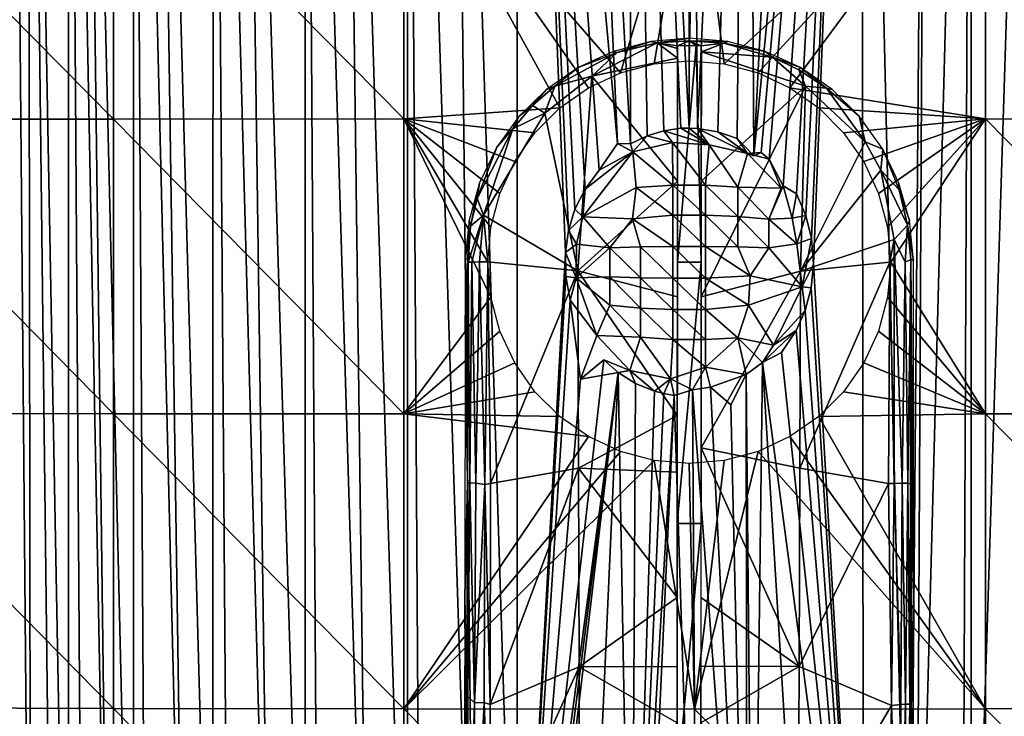
# Model space of a CAD drawing. Extents: x 0 to 551, y 0 to 1321.
# Drawn here: x 501 to 522, y 29 to 44 of the extents above; entities that cross this region are included whole.
import ezdxf

# ---------------------------------------------------------------- set-up
doc = ezdxf.new("R2010")
doc.units = 0
doc.header["$MEASUREMENT"] = 0

msp = doc.modelspace()

# ---------------------------------------------------------------- linework, layer by layer
for points in [[(500.734894, 17.14399, 48.365002), (500.734192, 64.125214, 48.364738), (501.145905, 17.52248, 47.249989)], [(501.145905, 17.52248, 47.249989), (500.734192, 64.125214, 48.364738), (501.081696, 64.125214, 47.40715)], [(501.081696, 64.125214, 47.40715), (501.93631, 64.125214, 45.628391), (501.936005, 18.07305, 45.62891)], [(501.145905, 17.52248, 47.249989), (501.081696, 64.125214, 47.40715), (501.624207, 17.875191, 46.21114)], [(501.624207, 17.875191, 46.21114), (501.081696, 64.125214, 47.40715), (501.936005, 18.07305, 45.62891)], [(501.93631, 64.125214, 45.628391), (502.245514, 18.250971, 45.105579), (501.936005, 18.07305, 45.62891)], [(502.227112, 64.125214, 45.135391), (502.810913, 18.539129, 44.25787), (501.93631, 64.125214, 45.628391)], [(501.93631, 64.125214, 45.628391), (502.810913, 18.539129, 44.25787), (502.245514, 18.250971, 45.105579)], [(503.302185, 64.125214, 43.61055), (503.301788, 18.75877, 43.611019), (502.227112, 64.125214, 45.135391)], [(502.227112, 64.125214, 45.135391), (503.301788, 18.75877, 43.611019), (502.810913, 18.539129, 44.25787)], [(503.302185, 64.125214, 43.61055), (503.570099, 18.86907, 43.286171), (503.301788, 18.75877, 43.611019)], [(503.739899, 64.125214, 43.089882), (504.406006, 19.17651, 42.38084), (503.302185, 64.125214, 43.61055)], [(504.406006, 19.17651, 42.38084), (503.570099, 18.86907, 43.286171), (503.302185, 64.125214, 43.61055)], [(504.976807, 64.125214, 41.840469), (504.976288, 19.35998, 41.840889), (503.739899, 64.125214, 43.089882)], [(503.739899, 64.125214, 43.089882), (504.976288, 19.35998, 41.840889), (504.406006, 19.17651, 42.38084)], [(504.976807, 64.125214, 41.840469), (505.310211, 19.45895, 41.549789), (504.976288, 19.35998, 41.840889)], [(505.576691, 64.125214, 41.32946), (506.193115, 19.694241, 40.857559), (504.976807, 64.125214, 41.840469)], [(504.976807, 64.125214, 41.840469), (506.193115, 19.694241, 40.857559), (505.310211, 19.45895, 41.549789)], [(506.915802, 64.125214, 40.364868), (506.915405, 19.86146, 40.365139), (505.576691, 64.125214, 41.32946)], [(505.576691, 64.125214, 41.32946), (506.915405, 19.86146, 40.365139), (506.193115, 19.694241, 40.857559)], [(506.915802, 64.125214, 40.364868), (507.197906, 19.921329, 40.188789), (506.915405, 19.86146, 40.365139)], [(507.684601, 64.125214, 39.904789), (508.251587, 20.119989, 39.60376), (506.915802, 64.125214, 40.364868)], [(508.251587, 20.119989, 39.60376), (507.197906, 19.921329, 40.188789), (506.915802, 64.125214, 40.364868)], [(509.068207, 64.125214, 39.222691), (509.067902, 20.24943, 39.222851), (507.684601, 64.125214, 39.904789)], [(507.684601, 64.125214, 39.904789), (509.067902, 20.24943, 39.222851), (508.251587, 20.119989, 39.60376)], [(509.068207, 64.125214, 39.222691), (509.34729, 20.289209, 39.10585), (509.067902, 20.24943, 39.222851)], [(510.002899, 64.125214, 38.856838), (510.489502, 20.429131, 38.69421), (509.068207, 64.125214, 39.222691)], [(509.068207, 64.125214, 39.222691), (510.489502, 20.429131, 38.69421), (509.34729, 20.289209, 39.10585)], [(511.377106, 64.125214, 38.444069), (511.376892, 20.51404, 38.44413), (510.002899, 64.125214, 38.856838)], [(510.002899, 64.125214, 38.856838), (511.376892, 20.51404, 38.44413), (510.489502, 20.429131, 38.69421)], [(511.377106, 64.125214, 38.444069), (512.392273, 38.82954, 38.225739), (511.376892, 20.51404, 38.44413)], [(513.102112, 40.566414, 38.120556), (512.809387, 40.16605, 38.160789), (511.377106, 64.125214, 38.444069)], [(511.377106, 64.125214, 38.444069), (512.809387, 40.16605, 38.160789), (512.594971, 39.739578, 38.194019)], [(511.377106, 64.125214, 38.444069), (512.594971, 39.739578, 38.194019), (512.45697, 39.290279, 38.21674)], [(512.45697, 39.290279, 38.21674), (512.392273, 38.82954, 38.225739), (511.377106, 64.125214, 38.444069)], [(512.465027, 64.125214, 38.215759), (513.489075, 41.127323, 38.076923), (511.377106, 64.125214, 38.444069)], [(511.377106, 64.125214, 38.444069), (513.489075, 41.127323, 38.076923), (513.102112, 40.566414, 38.120556)], [(513.781677, 64.125214, 38.049561), (513.766602, 41.116508, 38.051102), (512.465027, 64.125214, 38.215759)], [(512.465027, 64.125214, 38.215759), (513.766602, 41.116508, 38.051102), (513.489075, 41.127323, 38.076923)], [(513.781677, 64.125214, 38.049561), (514.113708, 41.286049, 38.02634), (513.766602, 41.116508, 38.051102)], [(515, 64.125214, 38), (514.997192, 41.44976, 38.00148), (513.781677, 64.125214, 38.049561)], [(513.781677, 64.125214, 38.049561), (514.997192, 41.44976, 38.00148), (514.819519, 41.444962, 38.001862)], [(513.781677, 64.125214, 38.049561), (514.819519, 41.444962, 38.001862), (514.468201, 41.395012, 38.00943)], [(514.468201, 41.395012, 38.00943), (514.113708, 41.286049, 38.02634), (513.781677, 64.125214, 38.049561)], [(515, 64.125214, 38), (515.174805, 41.441502, 38.003189), (514.997192, 41.44976, 38.00148)], [(516.218323, 64.125214, 38.049561), (515.174805, 41.441502, 38.003189), (515, 64.125214, 38)], [(516.218323, 64.125214, 38.049561), (515.602112, 41.369141, 38.015221), (515.174805, 41.441502, 38.003189)], [(516.008484, 41.228291, 38.03651), (515.602112, 41.369141, 38.015221), (516.218323, 64.125214, 38.049561)], [(516.218323, 64.125214, 38.049561), (516.361084, 40.866501, 38.062534), (516.008484, 41.228291, 38.03651)], [(517.534973, 64.125214, 38.215759), (516.361084, 40.866501, 38.062534), (516.218323, 64.125214, 38.049561)], [(518.622803, 64.125214, 38.444069), (516.511414, 40.93507, 38.07679), (516.361084, 40.866501, 38.062534)], [(518.622803, 64.125214, 38.444069), (516.361084, 40.866501, 38.062534), (517.534973, 64.125214, 38.215759)], [(516.678894, 40.79771, 38.094269), (516.511414, 40.93507, 38.07679), (518.622803, 64.125214, 38.444069)], [(518.622803, 64.125214, 38.444069), (516.973816, 40.233444, 38.129398), (516.678894, 40.79771, 38.094269)], [(518.622803, 64.125214, 38.444069), (517.254517, 40.063438, 38.17025), (516.973816, 40.233444, 38.129398)], [(517.453125, 39.611191, 38.201939), (517.254517, 40.063438, 38.17025), (518.622803, 64.125214, 38.444069)], [(518.622803, 64.125214, 38.444069), (517.575378, 39.12273, 38.22271), (517.453125, 39.611191, 38.201939)], [(518.622803, 64.125214, 38.444069), (517.615601, 38.587852, 38.22979), (517.575378, 39.12273, 38.22271)], [(518.665222, 20.51046, 38.454681), (517.615601, 38.587852, 38.22979), (518.622803, 64.125214, 38.444069)], [(518.665222, 20.51046, 38.454681), (518.622803, 64.125214, 38.444069), (519.636414, 20.41543, 38.734539)], [(519.636414, 20.41543, 38.734539), (518.622803, 64.125214, 38.444069), (519.99707, 64.125214, 38.856838)], [(519.636414, 20.41543, 38.734539), (519.99707, 64.125214, 38.856838), (519.77887, 20.39942, 38.781631)], [(519.77887, 20.39942, 38.781631), (519.99707, 64.125214, 38.856838), (520.931824, 64.125214, 39.222691)], [(519.77887, 20.39942, 38.781631), (520.931824, 64.125214, 39.222691), (520.742798, 20.235437, 39.142746)], [(520.931824, 64.125214, 39.222691), (520.931885, 20.24946, 39.222729), (520.742798, 20.235437, 39.142746)], [(522.31543, 64.125214, 39.904789), (520.931885, 20.24946, 39.222729), (520.931824, 64.125214, 39.222691)], [(522.31543, 64.125214, 39.904789), (521.938904, 20.0868, 39.70142), (520.931885, 20.24946, 39.222729)], [(496.777191, 47.82328, 77.484512), (502.880493, 41.640518, 78.120461), (502.880493, 47.843552, 77.935539)], [(496.777191, 41.633869, 77.669006), (502.880493, 41.640518, 78.120461), (496.777191, 47.82328, 77.484512)], [(502.880493, 47.843552, 77.935539), (508.994385, 41.644482, 78.390129), (508.994385, 47.855652, 78.204971)], [(502.880493, 41.640518, 78.120461), (508.994385, 41.644482, 78.390129), (502.880493, 47.843552, 77.935539)], [(515.113708, 47.859581, 78.292549), (508.994385, 47.855652, 78.204971), (513.549805, 42.609631, 78.456291)], [(512.879883, 42.297272, 78.456291), (508.994385, 47.855652, 78.204971), (512.274475, 41.873341, 78.456291)], [(512.274475, 41.873341, 78.456291), (508.994385, 47.855652, 78.204971), (508.994385, 41.644482, 78.390129)], [(513.549805, 42.609631, 78.456291), (508.994385, 47.855652, 78.204971), (512.879883, 42.297272, 78.456291)], [(513.549805, 42.609631, 78.456291), (514.263672, 42.80093, 78.456291), (515.113708, 47.859581, 78.292549)], [(515.113708, 47.859581, 78.292549), (514.263672, 42.80093, 78.456291), (515, 42.865341, 78.456291)], [(515.113708, 47.859581, 78.292549), (515, 42.865341, 78.456291), (515.736328, 42.80093, 78.456291)], [(521.23291, 47.85535, 78.198212), (515.113708, 47.859581, 78.292549), (515.736328, 42.80093, 78.456291)], [(515.736328, 42.80093, 78.456291), (516.450195, 42.609631, 78.456291), (521.23291, 47.85535, 78.198212)], [(521.23291, 47.85535, 78.198212), (516.450195, 42.609631, 78.456291), (517.120117, 42.297272, 78.456291)], [(521.23291, 47.85535, 78.198212), (517.120117, 42.297272, 78.456291), (521.23291, 41.64436, 78.383362)], [(521.23291, 41.64436, 78.383362), (527.346619, 41.640308, 78.106918), (521.23291, 47.85535, 78.198212)], [(521.23291, 47.85535, 78.198212), (527.346619, 41.640308, 78.106918), (527.346619, 47.842918, 77.922028)], [(514.191101, 43.272499, 78.995979), (514.323181, 43.242104, 80.707657), (515.002197, 43.34235, 78.995979)], [(515.002197, 43.34235, 78.995979), (514.323181, 43.242104, 80.707657), (515.001953, 43.289558, 80.519073)], [(515.002197, 43.34235, 78.995979), (515.001953, 43.289558, 80.519073), (515.813171, 43.271751, 78.995979)], [(514.323181, 43.242104, 80.707657), (512.950989, 42.539745, 80.903259), (514.751892, 42.919342, 80.901833)], [(513.48175, 43.040344, 80.691986), (512.950989, 42.539745, 80.903259), (514.323181, 43.242104, 80.707657)], [(513.404175, 43.064209, 78.995979), (513.48175, 43.040344, 80.691986), (514.191101, 43.272499, 78.995979)], [(514.191101, 43.272499, 78.995979), (513.48175, 43.040344, 80.691986), (514.323181, 43.242104, 80.707657)], [(514.323181, 43.242104, 80.707657), (514.752075, 43.182098, 80.709633), (515.001953, 43.289558, 80.519073)], [(514.752075, 43.126869, 80.768501), (514.752075, 43.182098, 80.709633), (514.323181, 43.242104, 80.707657)], [(514.323181, 43.242104, 80.707657), (514.751892, 42.919342, 80.901833), (514.752075, 43.126869, 80.768501)], [(514.752075, 43.182098, 80.709633), (514.75, 38.625332, 80.699997), (515.147217, 43.186459, 80.709641)], [(515.147217, 43.186459, 80.709641), (514.75, 38.625332, 80.699997), (515.25, 38.625092, 80.699997)], [(514.75, 38.625332, 80.699997), (514.752075, 43.182098, 80.709633), (514.752075, 43.126869, 80.768501)], [(514.75, 38.625332, 80.699997), (514.752075, 43.126869, 80.768501), (514.750793, 40.335091, 80.945747)], [(514.750793, 40.335091, 80.945747), (514.752075, 43.126869, 80.768501), (514.751892, 42.919342, 80.901833)], [(515.001953, 43.289558, 80.519073), (514.752075, 43.182098, 80.709633), (515.147217, 43.186459, 80.709641)], [(515.813171, 43.271751, 78.995979), (515.001953, 43.289558, 80.519073), (515.725098, 43.240608, 80.573242)], [(515.001953, 43.289558, 80.519073), (515.147217, 43.186459, 80.709641), (515.252075, 43.18187, 80.709633)], [(515.252075, 43.18187, 80.709633), (515.725098, 43.240608, 80.573242), (515.001953, 43.289558, 80.519073)], [(515.147217, 43.186459, 80.709641), (515.25, 38.625092, 80.699997), (515.252075, 43.18187, 80.709633)], [(515.254883, 43.057194, 80.901726), (515.725098, 43.240608, 80.573242), (515.252075, 43.18187, 80.709633)], [(515.254883, 43.057194, 80.901726), (516.755066, 42.943146, 80.686607), (515.725098, 43.240608, 80.573242)], [(515.813171, 43.271751, 78.995979), (515.725098, 43.240608, 80.573242), (516.599915, 43.062752, 78.995979)], [(516.599915, 43.062752, 78.995979), (515.725098, 43.240608, 80.573242), (516.755066, 42.943146, 80.686607)], [(512.664673, 42.723751, 78.995979), (512.173279, 42.331169, 80.567001), (513.48175, 43.040344, 80.691986)], [(512.173279, 42.331169, 80.567001), (512.950989, 42.539745, 80.903259), (513.48175, 43.040344, 80.691986)], [(512.664673, 42.723751, 78.995979), (513.48175, 43.040344, 80.691986), (513.404175, 43.064209, 78.995979)], [(514.750793, 40.335091, 80.945747), (514.751892, 42.919342, 80.901833), (512.950989, 42.539745, 80.903259)], [(515.250793, 40.334789, 80.945763), (517.449158, 42.331051, 80.901413), (515.254883, 43.057194, 80.901726)], [(515.254883, 43.057194, 80.901726), (517.449158, 42.331051, 80.901413), (516.755066, 42.943146, 80.686607)], [(516.755066, 42.943146, 80.686607), (517.338989, 42.7216, 78.995979), (516.599915, 43.062752, 78.995979)], [(517.303345, 42.675297, 80.633438), (517.338989, 42.7216, 78.995979), (516.755066, 42.943146, 80.686607)], [(517.449158, 42.331051, 80.901413), (517.303345, 42.675297, 80.633438), (516.755066, 42.943146, 80.686607)], [(512.173279, 42.331169, 80.567001), (512.664673, 42.723751, 78.995979), (511.994904, 42.261211, 78.995979)], [(517.889771, 42.288876, 80.69706), (517.338989, 42.7216, 78.995979), (517.303345, 42.675297, 80.633438)], [(517.889771, 42.288876, 80.69706), (518.008484, 42.258438, 78.995979), (517.338989, 42.7216, 78.995979)], [(512.65741, 38.443859, 80.937149), (512.950989, 42.539745, 80.903259), (511.957397, 41.764072, 80.901688)], [(512.173279, 42.331169, 80.567001), (511.957397, 41.764072, 80.901688), (512.950989, 42.539745, 80.903259)], [(514.750793, 40.335091, 80.945747), (512.950989, 42.539745, 80.903259), (512.65741, 38.443859, 80.937149)], [(517.449158, 42.331051, 80.901413), (517.889771, 42.288876, 80.69706), (517.303345, 42.675297, 80.633438)], [(512.173279, 42.331169, 80.567001), (511.994904, 42.261211, 78.995979), (511.701385, 41.924534, 80.49279)], [(511.701385, 41.924534, 80.49279), (511.957397, 41.764072, 80.901688), (512.173279, 42.331169, 80.567001)], [(515.249695, 37.898239, 80.95269), (517.34259, 38.43692, 80.937302), (517.449158, 42.331051, 80.901413)], [(515.249695, 37.898239, 80.95269), (517.449158, 42.331051, 80.901413), (515.250793, 40.334789, 80.945763)], [(521.23291, 41.64436, 78.383362), (517.120117, 42.297272, 78.456291), (517.725525, 41.873341, 78.456291)], [(517.34259, 38.43692, 80.937302), (518.699036, 41.162945, 80.90078), (517.449158, 42.331051, 80.901413)], [(518.699036, 41.162945, 80.90078), (517.889771, 42.288876, 80.69706), (517.449158, 42.331051, 80.901413)], [(517.889771, 42.288876, 80.69706), (518.575623, 41.698689, 78.996216), (518.008484, 42.258438, 78.995979)], [(518.575623, 41.698689, 78.996216), (517.889771, 42.288876, 80.69706), (518.699036, 41.162945, 80.90078)], [(511.701385, 41.924534, 80.49279), (511.994904, 42.261211, 78.995979), (511.41449, 41.690411, 78.995979)], [(512.274475, 41.873341, 78.456291), (508.994385, 41.644482, 78.390129), (511.751892, 41.350719, 78.456291)], [(511.701385, 41.924534, 80.49279), (511.41449, 41.690411, 78.995979), (511.28595, 41.436367, 80.69178)], [(511.701385, 41.924534, 80.49279), (511.28595, 41.436367, 80.69178), (511.957397, 41.764072, 80.901688)], [(521.23291, 41.64436, 78.383362), (517.725525, 41.873341, 78.456291), (518.248108, 41.350719, 78.456291)], [(512.65741, 38.443859, 80.937149), (511.957397, 41.764072, 80.901688), (510.666748, 39.613144, 80.901482)], [(511.28595, 41.436367, 80.69178), (510.666748, 39.613144, 80.901482), (511.957397, 41.764072, 80.901688)], [(511.28595, 41.436367, 80.69178), (511.41449, 41.690411, 78.995979), (510.950836, 41.04911, 78.996346)], [(518.575623, 41.698689, 78.996216), (518.699036, 41.162945, 80.90078), (519.075073, 41.004932, 78.996193)], [(496.777191, 41.633869, 77.669006), (502.880493, 35.434719, 78.117813), (502.880493, 41.640518, 78.120461)], [(496.777191, 35.441761, 77.666367), (502.880493, 35.434719, 78.117813), (496.777191, 41.633869, 77.669006)], [(502.880493, 41.640518, 78.120461), (508.994385, 35.43055, 78.387466), (508.994385, 41.644482, 78.390129)], [(502.880493, 35.434719, 78.117813), (508.994385, 35.43055, 78.387466), (502.880493, 41.640518, 78.120461)], [(510.82431, 39.361511, 78.456291), (511.015594, 40.07542, 78.456291), (508.994385, 41.644482, 78.390129)], [(508.994385, 41.644482, 78.390129), (511.015594, 40.07542, 78.456291), (511.327911, 40.745289, 78.456291)], [(508.994385, 41.644482, 78.390129), (511.327911, 40.745289, 78.456291), (511.751892, 41.350719, 78.456291)], [(508.994385, 35.43055, 78.387466), (510.82431, 37.888908, 78.456291), (508.994385, 41.644482, 78.390129)], [(508.994385, 41.644482, 78.390129), (510.82431, 37.888908, 78.456291), (510.759888, 38.62521, 78.456291)], [(508.994385, 41.644482, 78.390129), (510.759888, 38.62521, 78.456291), (510.82431, 39.361511, 78.456291)], [(514.819519, 41.444962, 38.001862), (514.997192, 41.44976, 38.00148), (515.419067, 41.094002, 38.154751)], [(515.419067, 41.094002, 38.154751), (514.997192, 41.44976, 38.00148), (515.174805, 41.441502, 38.003189)], [(518.248108, 41.350719, 78.456291), (518.672119, 40.745289, 78.456291), (521.23291, 41.64436, 78.383362)], [(521.23291, 41.64436, 78.383362), (518.672119, 40.745289, 78.456291), (518.984375, 40.07542, 78.456291)], [(518.984375, 40.07542, 78.456291), (519.17572, 39.361511, 78.456291), (521.23291, 41.64436, 78.383362)], [(521.23291, 41.64436, 78.383362), (519.17572, 39.361511, 78.456291), (519.240112, 38.62521, 78.456291)], [(521.23291, 41.64436, 78.383362), (519.240112, 38.62521, 78.456291), (521.23291, 35.430641, 78.380707)], [(521.23291, 35.430641, 78.380707), (527.346619, 35.434929, 78.104279), (521.23291, 41.64436, 78.383362)], [(521.23291, 41.64436, 78.383362), (527.346619, 35.434929, 78.104279), (527.346619, 41.640308, 78.106918)], [(511.28595, 41.436367, 80.69178), (510.950836, 41.04911, 78.996346), (510.535309, 39.968472, 80.627487)], [(511.28595, 41.436367, 80.69178), (510.535309, 39.968472, 80.627487), (510.666748, 39.613144, 80.901482)], [(514.113708, 41.286049, 38.02634), (513.811218, 40.949097, 38.080994), (513.766602, 41.116508, 38.051102)], [(514.113708, 41.286049, 38.02634), (514.647583, 41.144321, 38.136944), (513.811218, 40.949097, 38.080994)], [(514.468201, 41.395012, 38.00943), (514.647583, 41.144321, 38.136944), (514.113708, 41.286049, 38.02634)], [(514.819519, 41.444962, 38.001862), (515.419067, 41.094002, 38.154751), (514.468201, 41.395012, 38.00943)], [(514.468201, 41.395012, 38.00943), (515.419067, 41.094002, 38.154751), (514.647583, 41.144321, 38.136944)], [(515.419067, 41.094002, 38.154751), (515.174805, 41.441502, 38.003189), (516.226074, 40.914917, 38.08889)], [(516.226074, 40.914917, 38.08889), (515.174805, 41.441502, 38.003189), (515.602112, 41.369141, 38.015221)], [(516.226074, 40.914917, 38.08889), (515.602112, 41.369141, 38.015221), (516.008484, 41.228291, 38.03651)], [(510.950836, 41.04911, 78.996346), (510.588104, 40.294651, 78.995979), (510.535309, 39.968472, 80.627487)], [(513.811218, 40.949097, 38.080994), (513.102112, 40.566414, 38.120556), (513.489075, 41.127323, 38.076923)], [(513.766602, 41.116508, 38.051102), (513.811218, 40.949097, 38.080994), (513.489075, 41.127323, 38.076923)], [(514.647583, 41.144321, 38.136944), (514.655029, 40.25069, 38.638519), (513.811218, 40.949097, 38.080994)], [(515.419067, 41.094002, 38.154751), (515.344421, 40.250721, 38.638561), (514.647583, 41.144321, 38.136944)], [(514.647583, 41.144321, 38.136944), (515.344421, 40.250721, 38.638561), (514.655029, 40.25069, 38.638519)], [(515.419067, 41.094002, 38.154751), (516.023621, 40.202438, 38.53051), (515.344421, 40.250721, 38.638561)], [(516.226074, 40.914917, 38.08889), (516.023621, 40.202438, 38.53051), (515.419067, 41.094002, 38.154751)], [(516.226074, 40.914917, 38.08889), (516.008484, 41.228291, 38.03651), (516.361084, 40.866501, 38.062534)], [(517.34259, 38.43692, 80.937302), (519.034607, 40.560654, 80.898926), (518.699036, 41.162945, 80.90078)], [(519.075073, 41.004932, 78.996193), (518.699036, 41.162945, 80.90078), (519.034607, 40.560654, 80.898926)], [(512.760193, 39.582237, 38.20507), (513.811218, 40.949097, 38.080994), (513.880615, 40.195541, 38.509029)], [(512.760193, 39.582237, 38.20507), (512.809387, 40.16605, 38.160789), (513.811218, 40.949097, 38.080994)], [(513.811218, 40.949097, 38.080994), (512.809387, 40.16605, 38.160789), (513.102112, 40.566414, 38.120556)], [(513.811218, 40.949097, 38.080994), (514.655029, 40.25069, 38.638519), (513.880615, 40.195541, 38.509029)], [(516.226074, 40.914917, 38.08889), (516.93457, 40.181541, 38.182312), (516.023621, 40.202438, 38.53051)], [(516.361084, 40.866501, 38.062534), (516.511414, 40.93507, 38.07679), (516.226074, 40.914917, 38.08889)], [(516.226074, 40.914917, 38.08889), (516.511414, 40.93507, 38.07679), (516.678894, 40.79771, 38.094269)], [(516.226074, 40.914917, 38.08889), (516.678894, 40.79771, 38.094269), (516.93457, 40.181541, 38.182312)], [(519.075073, 41.004932, 78.996193), (519.034607, 40.560654, 80.898926), (519.41748, 40.149151, 80.487106)], [(519.41748, 40.149151, 80.487106), (519.413391, 40.290562, 78.995979), (519.075073, 41.004932, 78.996193)], [(516.93457, 40.181541, 38.182312), (516.678894, 40.79771, 38.094269), (516.973816, 40.233444, 38.129398)], [(517.34259, 38.43692, 80.937302), (519.31311, 39.100906, 80.900894), (519.034607, 40.560654, 80.898926)], [(519.034607, 40.560654, 80.898926), (519.594849, 39.407639, 80.619301), (519.41748, 40.149151, 80.487106)], [(519.31311, 39.100906, 80.900894), (519.594849, 39.407639, 80.619301), (519.034607, 40.560654, 80.898926)], [(510.366791, 39.511261, 78.995979), (510.392639, 39.387657, 80.61618), (510.588104, 40.294651, 78.995979)], [(510.588104, 40.294651, 78.995979), (510.392639, 39.387657, 80.61618), (510.535309, 39.968472, 80.627487)], [(512.65741, 38.443859, 80.937149), (514.749695, 37.897499, 80.95266), (514.750793, 40.335091, 80.945747)], [(514.655029, 40.25069, 38.638519), (514.655029, 39.618999, 38.859192), (513.880615, 40.195541, 38.509029)], [(515.344421, 40.250721, 38.638561), (515.344421, 39.618999, 38.859241), (514.655029, 40.25069, 38.638519)], [(514.655029, 40.25069, 38.638519), (515.344421, 39.618999, 38.859241), (514.655029, 39.618999, 38.859192)], [(514.750793, 40.335091, 80.945747), (514.749695, 37.897499, 80.95266), (514.75, 38.625332, 80.699997)], [(516.023621, 40.202438, 38.53051), (516.023621, 39.589489, 38.74464), (515.344421, 40.250721, 38.638561)], [(515.344421, 40.250721, 38.638561), (516.023621, 39.589489, 38.74464), (515.344421, 39.618999, 38.859241)], [(516.93457, 40.181541, 38.182312), (516.672424, 39.531319, 38.518799), (516.023621, 40.202438, 38.53051)], [(516.023621, 40.202438, 38.53051), (516.672424, 39.531319, 38.518799), (516.023621, 39.589489, 38.74464)], [(517.166382, 39.550606, 38.25227), (516.672424, 39.531319, 38.518799), (516.973816, 40.233444, 38.129398)], [(516.93457, 40.181541, 38.182312), (516.973816, 40.233444, 38.129398), (516.672424, 39.531319, 38.518799)], [(516.973816, 40.233444, 38.129398), (517.254517, 40.063438, 38.17025), (517.166382, 39.550606, 38.25227)], [(519.41748, 40.149151, 80.487106), (519.633972, 39.506969, 78.995979), (519.413391, 40.290562, 78.995979)], [(512.760193, 39.582237, 38.20507), (512.594971, 39.739578, 38.194019), (512.809387, 40.16605, 38.160789)], [(513.880615, 40.195541, 38.509029), (513.805542, 39.537449, 38.712158), (512.760193, 39.582237, 38.20507)], [(513.880615, 40.195541, 38.509029), (514.655029, 39.618999, 38.859192), (513.805542, 39.537449, 38.712158)], [(517.166382, 39.550606, 38.25227), (517.254517, 40.063438, 38.17025), (517.453125, 39.611191, 38.201939)], [(519.594849, 39.407639, 80.619301), (519.633972, 39.506969, 78.995979), (519.41748, 40.149151, 80.487106)], [(510.392639, 39.387657, 80.61618), (510.666748, 39.613144, 80.901482), (510.535309, 39.968472, 80.627487)], [(510.392639, 39.387657, 80.61618), (510.349365, 38.627361, 80.526558), (510.666748, 39.613144, 80.901482)], [(510.349365, 38.627361, 80.526558), (510.4263, 38.628113, 80.692215), (510.666748, 39.613144, 80.901482)], [(510.4263, 38.628113, 80.692215), (510.587524, 38.631882, 80.837952), (510.666748, 39.613144, 80.901482)], [(510.587524, 38.631882, 80.837952), (510.764069, 38.633484, 80.903275), (510.666748, 39.613144, 80.901482)], [(512.65741, 38.443859, 80.937149), (510.666748, 39.613144, 80.901482), (510.764069, 38.633484, 80.903275)], [(512.760193, 39.582237, 38.20507), (512.45697, 39.290279, 38.21674), (512.594971, 39.739578, 38.194019)], [(512.627441, 39.008362, 38.221001), (512.45697, 39.290279, 38.21674), (512.760193, 39.582237, 38.20507)], [(512.760193, 39.582237, 38.20507), (513.327087, 38.92979, 38.62059), (512.627441, 39.008362, 38.221001)], [(513.805542, 39.537449, 38.712158), (513.327087, 38.92979, 38.62059), (512.760193, 39.582237, 38.20507)], [(514.655029, 39.618999, 38.859192), (514.655029, 38.959259, 38.971069), (513.805542, 39.537449, 38.712158)], [(515.344421, 39.618999, 38.859241), (515.344421, 38.959259, 38.971111), (514.655029, 39.618999, 38.859192)], [(514.655029, 39.618999, 38.859192), (515.344421, 38.959259, 38.971111), (514.655029, 38.959259, 38.971069)], [(516.023621, 39.589489, 38.74464), (516.023621, 38.949371, 38.853191), (515.344421, 39.618999, 38.859241)], [(515.344421, 39.618999, 38.859241), (516.023621, 38.949371, 38.853191), (515.344421, 38.959259, 38.971111)], [(516.672424, 39.531319, 38.518799), (516.672424, 38.929821, 38.620811), (516.023621, 39.589489, 38.74464)], [(516.023621, 39.589489, 38.74464), (516.672424, 38.929821, 38.620811), (516.023621, 38.949371, 38.853191)], [(517.166382, 39.550606, 38.25227), (517.453125, 39.611191, 38.201939), (517.263306, 39.012196, 38.282581)], [(517.263306, 39.012196, 38.282581), (517.453125, 39.611191, 38.201939), (517.575378, 39.12273, 38.22271)], [(510.282928, 38.69561, 78.996216), (510.392639, 39.387657, 80.61618), (510.366791, 39.511261, 78.995979)], [(510.282928, 38.69561, 78.996216), (510.332703, 38.689003, 80.422928), (510.392639, 39.387657, 80.61618)], [(510.349365, 38.627361, 80.526558), (510.392639, 39.387657, 80.61618), (510.332703, 38.689003, 80.422928)], [(513.805542, 39.537449, 38.712158), (513.975891, 38.949341, 38.853062), (513.327087, 38.92979, 38.62059)], [(513.805542, 39.537449, 38.712158), (514.655029, 38.959259, 38.971069), (513.975891, 38.949341, 38.853062)], [(517.166382, 39.550606, 38.25227), (517.263306, 39.012196, 38.282581), (516.672424, 39.531319, 38.518799)], [(516.672424, 39.531319, 38.518799), (517.263306, 39.012196, 38.282581), (516.672424, 38.929821, 38.620811)], [(519.31311, 39.100906, 80.900894), (519.544312, 38.625824, 80.729034), (519.594849, 39.407639, 80.619301)], [(519.544312, 38.625824, 80.729034), (519.664795, 38.684238, 80.498161), (519.594849, 39.407639, 80.619301)], [(519.594849, 39.407639, 80.619301), (519.716553, 38.663521, 79.015892), (519.633972, 39.506969, 78.995979)], [(519.664795, 38.684238, 80.498161), (519.716553, 38.663521, 79.015892), (519.594849, 39.407639, 80.619301)], [(512.627441, 39.008362, 38.221001), (512.392273, 38.82954, 38.225739), (512.45697, 39.290279, 38.21674)], [(512.62207, 38.300091, 38.217476), (512.392273, 38.82954, 38.225739), (512.627441, 39.008362, 38.221001)], [(512.62207, 38.300091, 38.217476), (512.627441, 39.008362, 38.221001), (513.327087, 38.92979, 38.62059)], [(514.655029, 38.959259, 38.971069), (514.655029, 38.290138, 38.970982), (513.975891, 38.949341, 38.853062)], [(515.344421, 38.959259, 38.971111), (515.344421, 38.290138, 38.971031), (514.655029, 38.959259, 38.971069)], [(514.655029, 38.959259, 38.971069), (515.344421, 38.290138, 38.971031), (514.655029, 38.290138, 38.970982)], [(516.023621, 38.949371, 38.853191), (516.279907, 38.341801, 38.789421), (515.344421, 38.959259, 38.971111)], [(515.344421, 38.959259, 38.971111), (516.279907, 38.341801, 38.789421), (515.344421, 38.290138, 38.971031)], [(517.263306, 39.012196, 38.282581), (517.379944, 38.108429, 38.222687), (516.672424, 38.929821, 38.620811)], [(517.263306, 39.012196, 38.282581), (517.575378, 39.12273, 38.22271), (517.379944, 38.108429, 38.222687)], [(519.31311, 39.100906, 80.900894), (517.34259, 38.43692, 80.937302), (519.223022, 38.626923, 80.903526)], [(517.575378, 39.12273, 38.22271), (517.615601, 38.587852, 38.22979), (517.379944, 38.108429, 38.222687)], [(519.223022, 38.626923, 80.903526), (519.310913, 33.96817, 80.823792), (519.31311, 39.100906, 80.900894)], [(519.31311, 39.100906, 80.900894), (519.310913, 33.96817, 80.823792), (519.480469, 33.970703, 80.738998)], [(519.31311, 39.100906, 80.900894), (519.480469, 33.970703, 80.738998), (519.544312, 38.625824, 80.729034)], [(512.401672, 38.323639, 38.2216), (511.376892, 20.51404, 38.44413), (512.392273, 38.82954, 38.225739)], [(512.62207, 38.300091, 38.217476), (512.401672, 38.323639, 38.2216), (512.392273, 38.82954, 38.225739)], [(513.327087, 38.92979, 38.62059), (513.327087, 38.31971, 38.62051), (512.62207, 38.300091, 38.217476)], [(513.975891, 38.949341, 38.853062), (513.975891, 38.300098, 38.852982), (513.327087, 38.92979, 38.62059)], [(513.327087, 38.92979, 38.62059), (513.975891, 38.300098, 38.852982), (513.327087, 38.31971, 38.62051)], [(513.975891, 38.949341, 38.853062), (514.655029, 38.290138, 38.970982), (513.975891, 38.300098, 38.852982)], [(516.672424, 38.929821, 38.620811), (516.279907, 38.341801, 38.789421), (516.023621, 38.949371, 38.853191)], [(516.672424, 38.929821, 38.620811), (517.379944, 38.108429, 38.222687), (516.279907, 38.341801, 38.789421)], [(510.282104, 37.41637, 78.989761), (510.332703, 38.689003, 80.422928), (510.282928, 38.69561, 78.996216)], [(510.282104, 37.41637, 78.989761), (510.329956, 33.977455, 80.405251), (510.332703, 38.689003, 80.422928)], [(510.332703, 38.689003, 80.422928), (510.329956, 33.977455, 80.405251), (510.349365, 38.627361, 80.526558)], [(510.349365, 38.627361, 80.526558), (510.329956, 33.977455, 80.405251), (510.384918, 33.977383, 80.586372)], [(510.349365, 38.627361, 80.526558), (510.384918, 33.977383, 80.586372), (510.4263, 38.628113, 80.692215)], [(510.4263, 38.628113, 80.692215), (510.384918, 33.977383, 80.586372), (510.510376, 33.973362, 80.730957)], [(510.4263, 38.628113, 80.692215), (510.510376, 33.973362, 80.730957), (510.587524, 38.631882, 80.837952)], [(510.587524, 38.631882, 80.837952), (510.510376, 33.973362, 80.730957), (510.697601, 33.948109, 80.831474)], [(510.587524, 38.631882, 80.837952), (510.697601, 33.948109, 80.831474), (510.764069, 38.633484, 80.903275)], [(510.764069, 38.633484, 80.903275), (510.697601, 33.948109, 80.831474), (510.8172, 33.970119, 80.846519)], [(510.8172, 33.970119, 80.846519), (512.65741, 38.443859, 80.937149), (510.764069, 38.633484, 80.903275)], [(514.747375, 33.121498, 80.613838), (515.25, 38.625092, 80.699997), (514.75, 38.625332, 80.699997)], [(514.75, 38.625332, 80.699997), (514.748474, 35.396671, 80.924271), (514.747375, 33.121498, 80.613838)], [(514.747375, 33.121498, 80.613838), (515.247375, 33.121262, 80.613838), (515.25, 38.625092, 80.699997)], [(514.75, 38.625332, 80.699997), (514.749695, 37.897499, 80.95266), (514.748474, 35.396671, 80.924271)], [(519.223022, 38.626923, 80.903526), (517.34259, 38.43692, 80.937302), (517.327881, 34.289242, 80.886162)], [(519.223022, 38.626923, 80.903526), (517.327881, 34.289242, 80.886162), (519.195801, 33.967525, 80.846863)], [(517.379944, 38.108429, 38.222687), (517.615601, 38.587852, 38.22979), (517.567078, 38.08287, 38.22057)], [(517.567078, 38.08287, 38.22057), (517.615601, 38.587852, 38.22979), (518.665222, 20.51046, 38.454681)], [(521.23291, 35.430641, 78.380707), (519.240112, 38.62521, 78.456291), (519.17572, 37.888908, 78.456291)], [(519.223022, 38.626923, 80.903526), (519.195801, 33.967525, 80.846863), (519.310913, 33.96817, 80.823792)], [(519.544312, 38.625824, 80.729034), (519.480469, 33.970703, 80.738998), (519.598022, 33.974075, 80.593826)], [(519.544312, 38.625824, 80.729034), (519.598022, 33.974075, 80.593826), (519.664795, 38.684238, 80.498161)], [(519.664795, 38.684238, 80.498161), (519.598022, 33.974075, 80.593826), (519.655884, 33.961506, 80.460472)], [(519.664795, 38.684238, 80.498161), (519.655884, 33.961506, 80.460472), (519.667175, 33.979679, 80.364899)], [(519.716553, 38.663521, 79.015892), (519.664795, 38.684238, 80.498161), (519.718689, 31.5828, 78.857971)], [(519.664795, 38.684238, 80.498161), (519.667175, 33.979679, 80.364899), (519.718689, 31.5828, 78.857971)], [(510.8172, 33.970119, 80.846519), (512.668213, 34.287842, 80.885658), (512.65741, 38.443859, 80.937149)], [(514.749695, 37.897499, 80.95266), (512.65741, 38.443859, 80.937149), (514.748474, 35.396671, 80.924271)], [(514.748474, 35.396671, 80.924271), (512.65741, 38.443859, 80.937149), (512.668213, 34.287842, 80.885658)], [(515.248169, 34.715744, 80.915611), (517.327881, 34.289242, 80.886162), (517.34259, 38.43692, 80.937302)], [(515.248169, 34.715744, 80.915611), (517.34259, 38.43692, 80.937302), (515.249695, 37.898239, 80.95269)], [(516.279907, 38.341801, 38.789421), (516.245361, 37.723263, 38.700741), (515.344421, 38.290138, 38.971031)], [(516.279907, 38.341801, 38.789421), (517.379944, 38.108429, 38.222687), (516.245361, 37.723263, 38.700741)], [(512.401672, 38.323639, 38.2216), (512.493408, 37.82505, 38.205021), (511.376892, 20.51404, 38.44413)], [(512.62207, 38.300091, 38.217476), (512.493408, 37.82505, 38.205021), (512.401672, 38.323639, 38.2216)], [(513.05835, 37.084038, 38.180912), (512.493408, 37.82505, 38.205021), (512.62207, 38.300091, 38.217476)], [(513.327087, 38.31971, 38.62051), (513.327087, 37.718239, 38.51836), (512.62207, 38.300091, 38.217476)], [(512.62207, 38.300091, 38.217476), (513.327087, 37.718239, 38.51836), (513.05835, 37.084038, 38.180912)], [(513.975891, 38.300098, 38.852982), (513.975891, 37.66, 38.74427), (513.327087, 38.31971, 38.62051)], [(513.327087, 38.31971, 38.62051), (513.975891, 37.66, 38.74427), (513.327087, 37.718239, 38.51836)], [(514.655029, 38.290138, 38.970982), (514.655029, 37.63047, 38.85894), (513.975891, 38.300098, 38.852982)], [(513.975891, 38.300098, 38.852982), (514.655029, 37.63047, 38.85894), (513.975891, 37.66, 38.74427)], [(515.344421, 38.290138, 38.971031), (515.344421, 37.63044, 38.85899), (514.655029, 38.290138, 38.970982)], [(514.655029, 38.290138, 38.970982), (515.344421, 37.63044, 38.85899), (514.655029, 37.63047, 38.85894)], [(515.344421, 38.290138, 38.971031), (516.245361, 37.723263, 38.700741), (515.344421, 37.63044, 38.85899)], [(516.245361, 37.723263, 38.700741), (517.379944, 38.108429, 38.222687), (516.775085, 36.879951, 38.18058)], [(517.379944, 38.108429, 38.222687), (517.442383, 37.612259, 38.19883), (516.775085, 36.879951, 38.18058)], [(517.379944, 38.108429, 38.222687), (517.567078, 38.08287, 38.22057), (517.442383, 37.612259, 38.19883)], [(518.665222, 20.51046, 38.454681), (517.442383, 37.612259, 38.19883), (517.567078, 38.08287, 38.22057)], [(508.994385, 35.43055, 78.387466), (511.015594, 37.174999, 78.456291), (510.82431, 37.888908, 78.456291)], [(512.493408, 37.82505, 38.205021), (512.708313, 36.159916, 38.175861), (511.376892, 20.51404, 38.44413)], [(513.05835, 37.084038, 38.180912), (512.708313, 36.159916, 38.175861), (512.493408, 37.82505, 38.205021)], [(513.327087, 37.718239, 38.51836), (513.975891, 37.04715, 38.529991), (513.05835, 37.084038, 38.180912)], [(513.975891, 37.66, 38.74427), (513.975891, 37.04715, 38.529991), (513.327087, 37.718239, 38.51836)], [(516.245361, 37.723263, 38.700741), (516.024475, 37.033394, 38.52417), (515.344421, 37.63044, 38.85899)], [(516.245361, 37.723263, 38.700741), (516.775085, 36.879951, 38.18058), (516.024475, 37.033394, 38.52417)], [(521.23291, 35.430641, 78.380707), (519.17572, 37.888908, 78.456291), (518.984375, 37.174999, 78.456291)], [(514.655029, 37.63047, 38.85894), (514.655029, 36.99881, 38.638111), (513.975891, 37.66, 38.74427)], [(513.975891, 37.66, 38.74427), (514.655029, 36.99881, 38.638111), (513.975891, 37.04715, 38.529991)], [(515.344421, 37.63044, 38.85899), (515.344421, 36.99881, 38.638149), (514.655029, 37.63047, 38.85894)], [(514.655029, 37.63047, 38.85894), (515.344421, 36.99881, 38.638149), (514.655029, 36.99881, 38.638111)], [(515.344421, 37.63044, 38.85899), (516.024475, 37.033394, 38.52417), (515.344421, 36.99881, 38.638149)], [(516.775085, 36.879951, 38.18058), (517.442383, 37.612259, 38.19883), (517.253296, 37.18597, 38.169071)], [(518.665222, 20.51046, 38.454681), (517.253296, 37.18597, 38.169071), (517.442383, 37.612259, 38.19883)], [(510.274811, 31.587179, 78.857971), (510.329956, 33.977455, 80.405251), (510.282104, 37.41637, 78.989761)], [(511.327911, 36.505131, 78.456291), (511.015594, 37.174999, 78.456291), (508.994385, 35.43055, 78.387466)], [(516.775085, 36.879951, 38.18058), (517.253296, 37.18597, 38.169071), (516.543701, 36.516804, 38.079453)], [(516.543701, 36.516804, 38.079453), (517.253296, 37.18597, 38.169071), (516.938354, 36.725388, 38.125702)], [(516.938354, 36.725388, 38.125702), (517.253296, 37.18597, 38.169071), (518.665222, 20.51046, 38.454681)], [(518.984375, 37.174999, 78.456291), (518.672119, 36.505131, 78.456291), (521.23291, 35.430641, 78.380707)], [(513.747559, 36.347637, 38.089409), (512.708313, 36.159916, 38.175861), (513.05835, 37.084038, 38.180912)], [(513.747559, 36.347637, 38.089409), (513.05835, 37.084038, 38.180912), (513.975891, 37.04715, 38.529991)], [(513.975891, 37.04715, 38.529991), (514.6026, 36.171875, 38.164482), (513.747559, 36.347637, 38.089409)], [(514.655029, 36.99881, 38.638111), (514.6026, 36.171875, 38.164482), (513.975891, 37.04715, 38.529991)], [(514.655029, 36.99881, 38.638111), (515.344421, 36.41301, 38.314739), (514.6026, 36.171875, 38.164482)], [(515.344421, 36.99881, 38.638149), (515.344421, 36.41301, 38.314739), (514.655029, 36.99881, 38.638111)], [(516.024475, 37.033394, 38.52417), (516.196594, 36.261276, 38.048553), (515.344421, 36.41301, 38.314739)], [(515.344421, 36.99881, 38.638149), (516.024475, 37.033394, 38.52417), (515.344421, 36.41301, 38.314739)], [(516.775085, 36.879951, 38.18058), (516.543701, 36.516804, 38.079453), (516.024475, 37.033394, 38.52417)], [(516.196594, 36.261276, 38.048553), (516.024475, 37.033394, 38.52417), (516.543701, 36.516804, 38.079453)], [(518.665222, 20.51046, 38.454681), (516.543701, 36.516804, 38.079453), (516.938354, 36.725388, 38.125702)], [(508.994385, 35.43055, 78.387466), (511.751892, 35.8997, 78.456291), (511.327911, 36.505131, 78.456291)], [(512.708313, 36.159916, 38.175861), (513.2005, 36.56855, 38.108212), (511.376892, 20.51404, 38.44413)], [(511.376892, 20.51404, 38.44413), (513.2005, 36.56855, 38.108212), (513.505188, 36.30188, 38.07489)], [(513.747559, 36.347637, 38.089409), (513.2005, 36.56855, 38.108212), (512.708313, 36.159916, 38.175861)], [(513.505188, 36.30188, 38.07489), (513.2005, 36.56855, 38.108212), (513.747559, 36.347637, 38.089409)], [(516.344177, 20.6444, 38.060349), (516.196594, 36.261276, 38.048553), (516.543701, 36.516804, 38.079453)], [(516.344177, 20.6444, 38.060349), (516.543701, 36.516804, 38.079453), (517.514221, 20.592751, 38.212212)], [(517.514221, 20.592751, 38.212212), (516.543701, 36.516804, 38.079453), (518.665222, 20.51046, 38.454681)], [(521.23291, 35.430641, 78.380707), (518.672119, 36.505131, 78.456291), (518.248108, 35.8997, 78.456291)], [(511.376892, 20.51404, 38.44413), (513.505188, 36.30188, 38.07489), (511.497498, 20.52405, 38.41465)], [(511.497498, 20.52405, 38.41465), (513.505188, 36.30188, 38.07489), (511.636993, 20.53517, 38.381859)], [(513.505188, 36.30188, 38.07489), (512.80481, 20.60997, 38.161499), (511.636993, 20.53517, 38.381859)], [(512.80481, 20.60997, 38.161499), (513.505188, 36.30188, 38.07489), (513.781616, 20.64806, 38.049568)], [(513.747559, 36.347637, 38.089409), (513.86969, 36.07523, 38.043491), (513.505188, 36.30188, 38.07489)], [(513.781616, 20.64806, 38.049568), (513.505188, 36.30188, 38.07489), (513.86969, 36.07523, 38.043491)], [(514.6026, 36.171875, 38.164482), (514.266907, 35.911861, 38.01886), (513.747559, 36.347637, 38.089409)], [(513.747559, 36.347637, 38.089409), (514.266907, 35.911861, 38.01886), (513.86969, 36.07523, 38.043491)], [(515.344421, 36.41301, 38.314739), (515.066284, 35.94199, 38.000061), (514.6026, 36.171875, 38.164482)], [(515.445251, 35.992294, 38.006855), (515.066284, 35.94199, 38.000061), (515.344421, 36.41301, 38.314739)], [(515.344421, 36.41301, 38.314739), (516.196594, 36.261276, 38.048553), (515.445251, 35.992294, 38.006855)], [(513.781616, 20.64806, 38.049568), (513.86969, 36.07523, 38.043491), (514.266907, 35.911861, 38.01886)], [(514.6026, 36.171875, 38.164482), (514.463196, 35.858391, 38.01033), (514.266907, 35.911861, 38.01886)], [(514.6026, 36.171875, 38.164482), (514.681274, 35.818611, 38.003761), (514.463196, 35.858391, 38.01033)], [(514.6026, 36.171875, 38.164482), (515.066284, 35.94199, 38.000061), (514.681274, 35.818611, 38.003761)], [(516.196594, 36.261276, 38.048553), (515.873535, 35.62167, 38.026081), (515.445251, 35.992294, 38.006855)], [(516.218384, 20.64806, 38.049561), (515.873535, 35.62167, 38.026081), (516.196594, 36.261276, 38.048553)], [(516.218384, 20.64806, 38.049561), (516.196594, 36.261276, 38.048553), (516.344177, 20.6444, 38.060349)], [(508.994385, 35.43055, 78.387466), (512.274475, 35.37709, 78.456291), (511.751892, 35.8997, 78.456291)], [(514.266907, 35.911861, 38.01886), (514.463196, 35.858391, 38.01033), (513.781616, 20.64806, 38.049568)], [(513.781616, 20.64806, 38.049568), (514.463196, 35.858391, 38.01033), (514.681274, 35.818611, 38.003761)], [(515.166809, 20.66466, 38.000931), (514.681274, 35.818611, 38.003761), (515.066284, 35.94199, 38.000061)], [(516.218384, 20.64806, 38.049561), (515.066284, 35.94199, 38.000061), (515.445251, 35.992294, 38.006855)], [(515.166809, 20.66466, 38.000931), (515.066284, 35.94199, 38.000061), (516.218384, 20.64806, 38.049561)], [(516.218384, 20.64806, 38.049561), (515.445251, 35.992294, 38.006855), (515.873535, 35.62167, 38.026081)], [(521.23291, 35.430641, 78.380707), (518.248108, 35.8997, 78.456291), (517.725525, 35.37709, 78.456291)], [(513.781616, 20.64806, 38.049568), (514.681274, 35.818611, 38.003761), (513.985474, 20.65325, 38.03434)], [(513.985474, 20.65325, 38.03434), (514.681274, 35.818611, 38.003761), (515.166809, 20.66466, 38.000931)], [(496.777191, 29.252529, 77.476578), (502.880493, 29.23185, 77.927597), (496.777191, 35.441761, 77.666367)], [(496.777191, 35.441761, 77.666367), (502.880493, 29.23185, 77.927597), (502.880493, 35.434719, 78.117813)], [(502.880493, 29.23185, 77.927597), (508.994385, 29.219509, 78.197021), (502.880493, 35.434719, 78.117813)], [(502.880493, 35.434719, 78.117813), (508.994385, 29.219509, 78.197021), (508.994385, 35.43055, 78.387466)], [(508.994385, 29.219509, 78.197021), (512.879883, 34.953152, 78.456291), (508.994385, 35.43055, 78.387466)], [(512.879883, 34.953152, 78.456291), (512.274475, 35.37709, 78.456291), (508.994385, 35.43055, 78.387466)], [(514.748474, 35.396671, 80.924271), (512.668213, 34.287842, 80.885658), (514.747986, 34.206509, 80.89917)], [(514.747375, 33.121498, 80.613838), (514.748474, 35.396671, 80.924271), (514.747986, 34.206509, 80.89917)], [(517.725525, 35.37709, 78.456291), (517.120117, 34.953152, 78.456291), (521.23291, 29.219839, 78.190262)], [(521.23291, 29.219839, 78.190262), (521.23291, 35.430641, 78.380707), (517.725525, 35.37709, 78.456291)], [(521.23291, 35.430641, 78.380707), (527.346619, 29.23247, 77.914093), (527.346619, 35.434929, 78.104279)], [(521.23291, 29.219839, 78.190262), (527.346619, 29.23247, 77.914093), (521.23291, 35.430641, 78.380707)], [(508.994385, 29.219509, 78.197021), (513.549805, 34.640789, 78.456291), (512.879883, 34.953152, 78.456291)], [(521.23291, 29.219839, 78.190262), (517.120117, 34.953152, 78.456291), (516.450195, 34.640789, 78.456291)], [(514.263672, 34.44949, 78.456291), (513.549805, 34.640789, 78.456291), (508.994385, 29.219509, 78.197021)], [(521.23291, 29.219839, 78.190262), (516.450195, 34.640789, 78.456291), (515.113708, 29.215509, 78.284599)], [(515.113708, 29.215509, 78.284599), (516.450195, 34.640789, 78.456291), (515.736328, 34.44949, 78.456291)], [(515.246704, 31.56605, 80.818382), (517.312073, 30.11072, 80.74575), (515.248169, 34.715744, 80.915611)], [(515.248169, 34.715744, 80.915611), (517.312073, 30.11072, 80.74575), (517.327881, 34.289242, 80.886162)], [(515.113708, 29.215509, 78.284599), (514.263672, 34.44949, 78.456291), (508.994385, 29.219509, 78.197021)], [(515.113708, 29.215509, 78.284599), (515, 34.38509, 78.456291), (514.263672, 34.44949, 78.456291)], [(515.113708, 29.215509, 78.284599), (515.736328, 34.44949, 78.456291), (515, 34.38509, 78.456291)], [(510.809387, 29.31646, 80.678253), (512.680115, 30.109579, 80.745209), (512.668213, 34.287842, 80.885658)], [(510.809387, 29.31646, 80.678253), (512.668213, 34.287842, 80.885658), (510.8172, 33.970119, 80.846519)], [(514.747986, 34.206509, 80.89917), (512.668213, 34.287842, 80.885658), (514.746704, 31.567101, 80.818413)], [(514.746704, 31.567101, 80.818413), (512.668213, 34.287842, 80.885658), (512.680115, 30.109579, 80.745209)], [(514.747375, 33.121498, 80.613838), (514.747986, 34.206509, 80.89917), (514.746704, 31.567101, 80.818413)], [(519.195801, 33.967525, 80.846863), (517.327881, 34.289242, 80.886162), (517.312073, 30.11072, 80.74575)], [(510.274811, 31.587179, 78.857971), (510.320496, 29.34054, 80.196381), (510.329956, 33.977455, 80.405251)], [(510.320496, 29.34054, 80.196381), (510.341431, 29.484232, 80.342491), (510.329956, 33.977455, 80.405251)], [(510.341431, 29.484232, 80.342491), (510.384918, 33.977383, 80.586372), (510.329956, 33.977455, 80.405251)], [(510.481384, 29.346436, 80.556114), (510.384918, 33.977383, 80.586372), (510.341431, 29.484232, 80.342491)], [(510.481384, 29.346436, 80.556114), (510.510376, 33.973362, 80.730957), (510.384918, 33.977383, 80.586372)], [(510.481384, 29.346436, 80.556114), (510.697601, 33.948109, 80.831474), (510.510376, 33.973362, 80.730957)], [(510.686859, 29.355352, 80.663727), (510.697601, 33.948109, 80.831474), (510.481384, 29.346436, 80.556114)], [(510.686859, 29.355352, 80.663727), (510.809387, 29.31646, 80.678253), (510.697601, 33.948109, 80.831474)], [(510.809387, 29.31646, 80.678253), (510.8172, 33.970119, 80.846519), (510.697601, 33.948109, 80.831474)], [(519.195801, 33.967525, 80.846863), (517.312073, 30.11072, 80.74575), (519.257568, 29.292206, 80.676323)], [(519.195801, 33.967525, 80.846863), (519.257568, 29.292206, 80.676323), (519.310913, 33.96817, 80.823792)], [(519.310913, 33.96817, 80.823792), (519.257568, 29.292206, 80.676323), (519.450256, 29.316063, 80.595123)], [(519.310913, 33.96817, 80.823792), (519.450256, 29.316063, 80.595123), (519.480469, 33.970703, 80.738998)], [(519.480469, 33.970703, 80.738998), (519.450256, 29.316063, 80.595123), (519.548584, 29.324144, 80.503105)], [(519.480469, 33.970703, 80.738998), (519.548584, 29.324144, 80.503105), (519.598022, 33.974075, 80.593826)], [(519.598022, 33.974075, 80.593826), (519.548584, 29.324144, 80.503105), (519.640869, 29.320015, 80.346146)], [(519.598022, 33.974075, 80.593826), (519.640869, 29.320015, 80.346146), (519.655884, 33.961506, 80.460472)], [(519.655884, 33.961506, 80.460472), (519.640869, 29.320015, 80.346146), (519.670227, 29.198736, 80.214432)], [(519.670227, 29.198736, 80.214432), (519.667175, 33.979679, 80.364899), (519.655884, 33.961506, 80.460472)], [(519.718689, 31.5828, 78.857971), (519.667175, 33.979679, 80.364899), (519.670227, 29.198736, 80.214432)], [(514.744873, 27.622009, 80.378662), (515.247375, 33.121262, 80.613838), (514.747375, 33.121498, 80.613838)], [(514.746094, 30.11549, 80.75959), (514.744873, 27.622009, 80.378662), (514.747375, 33.121498, 80.613838)], [(514.744873, 27.622009, 80.378662), (515.244873, 27.62178, 80.378662), (515.247375, 33.121262, 80.613838)], [(514.746094, 30.11549, 80.75959), (514.747375, 33.121498, 80.613838), (514.746704, 31.567101, 80.818413)], [(510.261597, 25.764231, 78.55761), (510.309937, 24.841345, 79.955505), (510.274811, 31.587179, 78.857971)], [(510.274811, 31.587179, 78.857971), (510.309937, 24.841345, 79.955505), (510.320496, 29.34054, 80.196381)], [(514.746704, 31.567101, 80.818413), (512.680115, 30.109579, 80.745209), (514.746094, 30.11549, 80.75959)], [(515.246704, 31.56605, 80.818382), (515.246094, 30.11858, 80.75975), (517.312073, 30.11072, 80.74575)], [(519.718689, 31.5828, 78.857971), (519.670227, 29.198736, 80.214432), (519.726501, 25.75985, 78.55761)], [(510.801392, 25.94706, 80.489037), (512.692871, 25.950911, 80.520088), (512.680115, 30.109579, 80.745209)], [(510.801392, 25.94706, 80.489037), (512.680115, 30.109579, 80.745209), (510.809387, 29.31646, 80.678253)], [(514.746094, 30.11549, 80.75959), (512.680115, 30.109579, 80.745209), (514.745483, 28.931231, 80.704063)], [(514.745483, 28.931231, 80.704063), (512.680115, 30.109579, 80.745209), (512.692871, 25.950911, 80.520088)], [(514.745483, 28.931231, 80.704063), (514.744873, 27.622009, 80.378662), (514.746094, 30.11549, 80.75959)], [(517.312073, 30.11072, 80.74575), (515.246094, 30.11858, 80.75975), (515.245483, 28.93025, 80.704033)], [(517.312073, 30.11072, 80.74575), (515.245483, 28.93025, 80.704033), (517.29541, 25.94751, 80.52018)], [(519.257568, 29.292206, 80.676323), (517.312073, 30.11072, 80.74575), (517.29541, 25.94751, 80.52018)], [(510.335449, 24.706255, 80.060654), (510.341431, 29.484232, 80.342491), (510.309937, 24.841345, 79.955505)], [(510.309937, 24.841345, 79.955505), (510.341431, 29.484232, 80.342491), (510.320496, 29.34054, 80.196381)], [(510.335449, 24.706255, 80.060654), (510.481384, 29.346436, 80.556114), (510.341431, 29.484232, 80.342491)], [(496.777191, 29.252529, 77.476578), (496.777191, 23.071859, 77.099831), (502.880493, 23.03758, 77.550011)], [(496.777191, 29.252529, 77.476578), (502.880493, 23.03758, 77.550011), (502.880493, 29.23185, 77.927597)], [(502.880493, 29.23185, 77.927597), (502.880493, 23.03758, 77.550011), (508.994385, 23.017111, 77.818939)], [(502.880493, 29.23185, 77.927597), (508.994385, 23.017111, 77.818939), (508.994385, 29.219509, 78.197021)], [(508.994385, 29.219509, 78.197021), (508.994385, 23.017111, 77.818939), (515.113708, 23.010429, 77.906349)], [(508.994385, 29.219509, 78.197021), (515.113708, 23.010429, 77.906349), (515.113708, 29.215509, 78.284599)], [(510.469727, 24.701515, 80.281197), (510.481384, 29.346436, 80.556114), (510.335449, 24.706255, 80.060654)], [(510.670563, 24.654217, 80.382843), (510.686859, 29.355352, 80.663727), (510.469727, 24.701515, 80.281197)], [(510.469727, 24.701515, 80.281197), (510.686859, 29.355352, 80.663727), (510.481384, 29.346436, 80.556114)], [(510.670563, 24.654217, 80.382843), (510.801392, 25.94706, 80.489037), (510.686859, 29.355352, 80.663727)], [(510.801392, 25.94706, 80.489037), (510.809387, 29.31646, 80.678253), (510.686859, 29.355352, 80.663727)], [(515.113708, 29.215509, 78.284599), (521.23291, 23.01762, 77.812187), (521.23291, 29.219839, 78.190262)], [(519.257568, 29.292206, 80.676323), (517.29541, 25.94751, 80.52018), (519.18689, 25.94191, 80.488953)], [(519.249573, 24.693138, 80.39949), (519.257568, 29.292206, 80.676323), (519.18689, 25.94191, 80.488953)], [(519.418701, 24.664589, 80.34565), (519.257568, 29.292206, 80.676323), (519.249573, 24.693138, 80.39949)], [(519.418701, 24.664589, 80.34565), (519.450256, 29.316063, 80.595123), (519.257568, 29.292206, 80.676323)], [(519.577942, 24.665562, 80.207558), (519.548584, 29.324144, 80.503105), (519.418701, 24.664589, 80.34565)], [(519.418701, 24.664589, 80.34565), (519.548584, 29.324144, 80.503105), (519.450256, 29.316063, 80.595123)], [(519.577942, 24.665562, 80.207558), (519.640869, 29.320015, 80.346146), (519.548584, 29.324144, 80.503105)], [(519.676147, 24.456034, 79.982773), (519.640869, 29.320015, 80.346146), (519.577942, 24.665562, 80.207558)], [(519.676147, 24.456034, 79.982773), (519.670227, 29.198736, 80.214432), (519.640869, 29.320015, 80.346146)], [(521.23291, 29.219839, 78.190262), (527.346619, 23.038601, 77.536522), (527.346619, 29.23247, 77.914093)], [(521.23291, 23.01762, 77.812187), (527.346619, 23.038601, 77.536522), (521.23291, 29.219839, 78.190262)], [(515.113708, 29.215509, 78.284599), (515.113708, 23.010429, 77.906349), (521.23291, 23.01762, 77.812187)], [(519.726501, 25.75985, 78.55761), (519.670227, 29.198736, 80.214432), (519.676147, 24.456034, 79.982773)]]:
    msp.add_3dface(points)

doc.saveas('drawing.dxf')
